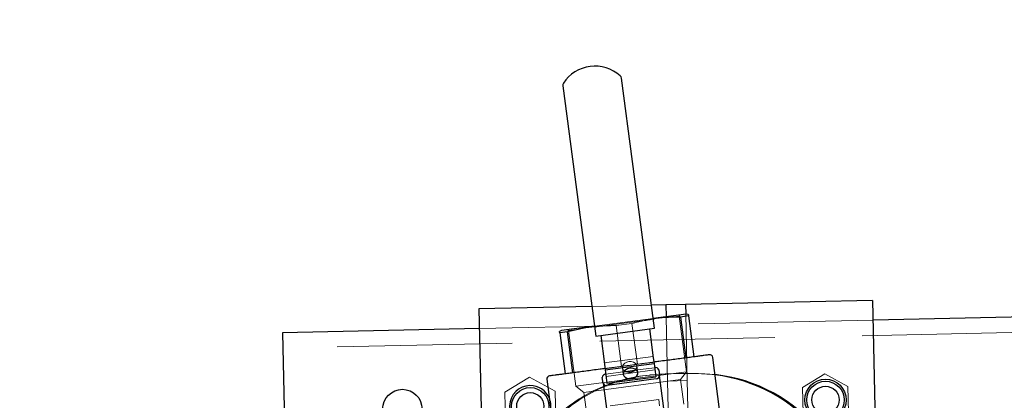
# Model space of a CAD drawing. Units: millimetres. Extents: x 350 to 41230, y 350 to 58459.
# Drawn here: x 27361 to 27862, y 30953 to 31146 of the extents above; entities that cross this region are included whole.
import ezdxf

# ---------------------------------------------------------------- set-up
doc = ezdxf.new("R2010")
doc.units = ezdxf.units.MM
doc.header["$LTSCALE"] = 70
doc.linetypes.add('HIDDEN', pattern=[1.905, 1.27, -0.635])
doc.linetypes.add('PHANTOM', pattern=[12.7, 6.35, -1.27, 1.27, -1.27, 1.27, -1.27])
doc.layers.add('ETC-FANTOME', color=96, linetype='PHANTOM')

msp = doc.modelspace()

# ---------------------------------------------------------------- linework, layer by layer
at = {"layer": 'ETC-FANTOME', "linetype": 'Continuous', "lineweight": 25}
for p, q in [((27683.827, 30989.593), (27667.098, 31116.511)), ((27637.355, 31112.591), (27654.085, 30985.672)), ((28544.718, 31009.838), (27794.891, 30993.762)), ((27652.103, 31000.703), (27594.722, 30999.472)), ((27689.7, 31001.509), (27682.278, 31001.35)), ((27699.698, 31001.723), (27689.7, 31001.509)), ((27689.7, 31001.509), (27689.831, 30995.427)), ((27794.676, 31003.759), (27699.698, 31001.723)), ((27699.698, 31001.723), (27699.805, 30996.742)), ((27794.676, 31003.759), (27796.226, 30931.484)), ((27594.722, 30999.472), (27596.43, 30919.803)), ((27700.028, 30996.771), (27683.174, 30994.55)), ((27701.16, 30995.839), (27697.154, 30995.311)), ((27697.154, 30995.311), (27699.889, 30974.563)), ((27701.055, 30996.636), (27700.028, 30996.771)), ((27701.16, 30995.839), (27703.895, 30975.091)), ((27653.431, 30990.629), (27636.577, 30988.408)), ((27594.937, 30989.475), (27494.96, 30987.331)), ((27494.96, 30987.331), (27496.674, 30907.35)), ((27636.577, 30988.408), (27635.621, 30988.011)), ((27639.731, 30987.742), (27635.726, 30987.214)), ((27635.726, 30987.214), (27638.461, 30966.466)), ((27642.466, 30966.994), (27639.731, 30987.742)), ((27654.085, 30985.672), (27683.827, 30989.593)), ((27656.563, 30985.999), (27658.487, 30971.405)), ((27681.349, 30989.266), (27683.272, 30974.672)), ((27658.487, 30971.405), (27658.866, 30968.532)), ((27658.866, 30968.532), (27683.651, 30971.799)), ((27683.272, 30974.672), (27683.651, 30971.799)), ((27683.651, 30971.799), (27684.544, 30965.024)), ((27716.989, 30948.446), (27713.509, 30974.845)), ((27658.866, 30968.532), (27659.759, 30961.757)), ((27659.759, 30961.757), (27684.544, 30965.024)), ((27669.233, 30967.664), (27673.863, 30968.274)), ((27686.112, 30968.437), (27686.488, 30965.585)), ((27688.694, 30948.846), (27686.488, 30965.585)), ((27629.238, 30963.737), (27632.718, 30937.338)), ((27657.736, 30961.795), (27657.36, 30964.648)), ((27657.736, 30961.795), (27659.943, 30945.056)), ((27684.693, 30963.897), (27659.907, 30960.63))]:
    msp.add_line(p, q, dxfattribs=at)
at = {"layer": 'ETC-FANTOME', "linetype": 'HIDDEN', "lineweight": 18}
for p, q in [((28544.885, 31002.04), (27495.127, 30979.533)), ((27682.278, 31001.35), (27652.103, 31000.703)), ((27689.831, 30995.427), (27690.53, 30962.817)), ((27691.032, 30995.102), (27696.45, 30995.817)), ((27696.45, 30995.817), (27696.863, 30996.354)), ((27700.177, 30967.54), (27696.45, 30995.817)), ((27699.805, 30996.742), (27700.528, 30963.031)), ((27794.891, 30993.762), (27594.937, 30989.475)), ((27683.174, 30994.55), (27653.431, 30990.629)), ((27658.125, 30990.765), (27678.577, 30993.461)), ((27672.448, 30992.055), (27664.437, 30990.999)), ((27664.437, 30990.999), (27667.172, 30970.25)), ((27672.448, 30992.055), (27675.183, 30971.306)), ((27639.743, 30988.825), (27640.28, 30988.413)), ((27640.28, 30988.413), (27645.783, 30989.138)), ((27640.28, 30988.413), (27644.007, 30960.136)), ((27683.184, 30975.34), (27658.399, 30972.073)), ((27675.438, 30967.15), (27674.995, 30970.516)), ((27644.007, 30960.136), (27700.177, 30967.54)), ((27659.155, 30966.335), (27669.233, 30967.664)), ((27659.307, 30965.181), (27684.093, 30968.448)), ((27667.559, 30969.536), (27668.003, 30966.17)), ((27673.863, 30968.274), (27683.941, 30969.602)), ((27697.098, 30963.525), (27700.177, 30967.54)), ((27714.666, 30966.068), (27709.428, 30966.469)), ((27770.47, 30966.487), (27759.135, 30959.615)), ((27782.088, 30960.107), (27770.47, 30966.487)), ((27620.472, 30964.779), (27607.848, 30957.125)), ((27633.412, 30957.673), (27620.472, 30964.779)), ((27644.007, 30960.136), (27648.022, 30957.057)), ((27648.022, 30957.057), (27697.098, 30963.525)), ((27690.53, 30962.817), (27700.528, 30963.031)), ((27692.436, 30873.922), (27690.53, 30962.817)), ((27698.735, 30951.101), (27697.098, 30963.525)), ((27702.434, 30874.137), (27700.528, 30963.031)), ((27782.372, 30946.855), (27782.088, 30960.107)), ((27607.848, 30957.125), (27608.165, 30942.366)), ((27633.728, 30942.914), (27633.412, 30957.673)), ((27648.022, 30957.057), (27649.66, 30944.632)), ((27759.135, 30959.615), (27759.419, 30946.363)), ((27686.073, 30953.427), (27661.287, 30950.16)), ((27686.497, 30950.211), (27686.073, 30953.427))]:
    msp.add_line(p, q, dxfattribs=at)
at = {"layer": 'ETC-FANTOME', "linetype": 'HIDDEN', "lineweight": 18, "flags": 128}
for points in [[(27668.642, 30967.967), (27668.473, 30968.084), (27667.848, 30968.748), (27667.559, 30969.536), (27667.634, 30970.372), (27668.065, 30971.175), (27668.811, 30971.865), (27669.798, 30972.375), (27670.93, 30972.655)], [(27670.93, 30972.655), (27672.096, 30972.678), (27673.182, 30972.441), (27674.081, 30971.968), (27674.706, 30971.304), (27674.995, 30970.516), (27674.92, 30969.68), (27674.488, 30968.877), (27674.355, 30968.72)], [(27714.677, 30965.986), (27713.178, 30966.157), (27707.762, 30966.535)]]:
    msp.add_lwpolyline(points, dxfattribs=at)
at = {"layer": 'ETC-FANTOME', "linetype": 'Continuous', "lineweight": 25, "flags": 128}
msp.add_lwpolyline([(27671.374, 30969.289), (27670.242, 30969.009), (27669.255, 30968.499), (27668.509, 30967.809), (27668.077, 30967.006), (27668.003, 30966.17), (27668.292, 30965.382), (27668.916, 30964.718), (27669.815, 30964.245), (27670.901, 30964.008), (27672.067, 30964.031), (27673.199, 30964.311), (27674.186, 30964.821), (27674.932, 30965.511), (27675.363, 30966.314), (27675.438, 30967.15), (27675.149, 30967.939), (27674.524, 30968.602), (27673.625, 30969.075), (27672.54, 30969.312), (27671.374, 30969.289)], dxfattribs=at)
at = {"layer": 'ETC-FANTOME', "linetype": 'Continuous', "lineweight": 25}
for centre, radius in [((27770.754, 30953.235), 10.5), ((27770.754, 30953.235), 9.5), ((27770.754, 30953.235), 6.9), ((27555.803, 30948.626), 10), ((27620.788, 30950.02), 9.5), ((27620.788, 30950.02), 6.9)]:
    msp.add_circle(centre, radius, dxfattribs=at)
at = {"layer": 'ETC-FANTOME', "linetype": 'HIDDEN', "lineweight": 18}
for centre, radius, start, end in [((19220.973, 36255.039), 8715.125, 277.4762937, 16.9386758), ((27688.4, 30886.169), 80, 94.95419, 134.84352), ((27689.442, 30886.255), 80, 94.51004, 135.79107), ((27700.058, 30751.673), 215, 94.51004, 94.95419), ((27700.058, 30751.673), 215, 87.94645, 94.51004), ((27700.058, 30751.673), 215, 87.5023, 87.94645), ((27620.788, 30950.02), 10.5, 353.10581, 21.91205)]:
    msp.add_arc(centre, radius, start, end, dxfattribs=at)
at = {"layer": 'ETC-FANTOME', "linetype": 'Continuous', "lineweight": 25}
for centre, radius, start, end in [((27653.666, 31103.629), 19.04, 47.78745, 147.23041), ((27665.115, 31116.25), 2, 7.50893, 47.78745), ((27639.338, 31112.852), 2, 147.23041, 187.50893), ((27712.022, 30974.649), 1.5, 7.50893, 97.50893), ((27630.725, 30963.933), 1.5, 97.50893, 187.50893), ((27659.148, 30964.545), 1.79, 89.76426, 176.71153), ((27671.015, 30972.015), 4.692, 239.62855, 315.38931), ((27684.412, 30967.875), 1.79, 18.30633, 105.2536), ((27684.7, 30965.687), 1.79, 269.76426, 356.71153), ((27705.941, 30886.545), 80, 39.24592, 83.73885), ((27704.896, 30886.587), 80, 39.69007, 82.97713), ((27620.788, 30950.02), 10.5, 91.22824, 353.10581), ((27620.788, 30950.02), 10.5, 21.91205, 91.22824), ((27659.436, 30962.357), 1.79, 198.30633, 285.2536)]:
    msp.add_arc(centre, radius, start, end, dxfattribs=at)
for points, knots in [([(27697.154, 30995.311), (27695.084, 30995.257), (27690.944, 30995.149), (27686.29, 30994.76), (27683.733, 30994.321), (27683.216, 30994.232)], [0, 0, 0, 0, 0.4437095, 0.8873614, 1, 1, 1, 1]), ([(27701.055, 30996.636), (27701.059, 30996.6), (27701.069, 30996.526), (27701.129, 30996.068), (27701.16, 30995.839)], [0, 0, 0, 0, 0.4992485, 1, 1, 1, 1]), ([(27653.473, 30990.315), (27652.999, 30990.272), (27650.441, 30990.037), (27645.845, 30989.21), (27641.769, 30988.232), (27639.731, 30987.742)], [0, 0, 0, 0, 0.1019766, 0.5509583, 1, 1, 1, 1]), ([(27635.726, 30987.214), (27635.696, 30987.443), (27635.635, 30987.901), (27635.625, 30987.974), (27635.621, 30988.011)], [0, 0, 0, 0, 0.4993153, 1, 1, 1, 1]), ([(27711.826, 30976.136), (27711.768, 30976.128), (27711.649, 30976.113), (27710.673, 30975.984), (27709.196, 30975.789), (27707.332, 30975.544), (27705.243, 30975.268), (27702.785, 30974.944), (27699.971, 30974.573), (27696.853, 30974.162), (27693.485, 30973.719), (27689.903, 30973.246), (27686.608, 30972.812), (27684.433, 30972.525), (27683.57, 30972.412)], [0, 0, 0, 0, 0.0967491, 0.1964985, 0.2990558, 0.3792236, 0.4594016, 0.5412752, 0.6231592, 0.7050328, 0.7869168, 0.8670846, 0.9472626, 1, 1, 1, 1]), ([(27658.785, 30969.145), (27657.922, 30969.031), (27655.748, 30968.744), (27652.452, 30968.31), (27648.87, 30967.838), (27645.502, 30967.394), (27642.384, 30966.983), (27639.57, 30966.612), (27637.112, 30966.288), (27635.023, 30966.013), (27633.159, 30965.767), (27631.682, 30965.572), (27630.706, 30965.444), (27630.587, 30965.428), (27630.529, 30965.42)], [0, 0, 0, 0, 0.0527373, 0.1329051, 0.2130831, 0.2949567, 0.3768408, 0.4587144, 0.5405984, 0.6207662, 0.7009442, 0.8034924, 0.9032463, 1, 1, 1, 1])]:
    msp.add_open_spline(points, degree=3, knots=knots, dxfattribs=at)
at = {"layer": 'ETC-FANTOME', "linetype": 'HIDDEN', "lineweight": 18}
for points, knots in [([(27664.437, 30990.999), (27662.365, 30990.961), (27658.697, 30990.893), (27655.056, 30990.49), (27653.473, 30990.315)], [0, 0, 0, 0, 0.5649578, 1, 1, 1, 1]), ([(27683.216, 30994.232), (27681.665, 30993.997), (27678.044, 30993.446), (27674.484, 30992.561), (27672.448, 30992.055)], [0, 0, 0, 0, 0.4282522, 1, 1, 1, 1]), ([(27683.57, 30972.412), (27682.766, 30972.306), (27680.349, 30971.987), (27676.18, 30971.438), (27671.178, 30970.778), (27666.175, 30970.119), (27662.006, 30969.569), (27659.59, 30969.251), (27658.785, 30969.145)], [0, 0, 0, 0, 0.1011106, 0.3035957, 0.5, 0.6963856, 0.898871, 1, 1, 1, 1])]:
    msp.add_open_spline(points, degree=3, knots=knots, dxfattribs=at)

doc.saveas('drawing.dxf')
